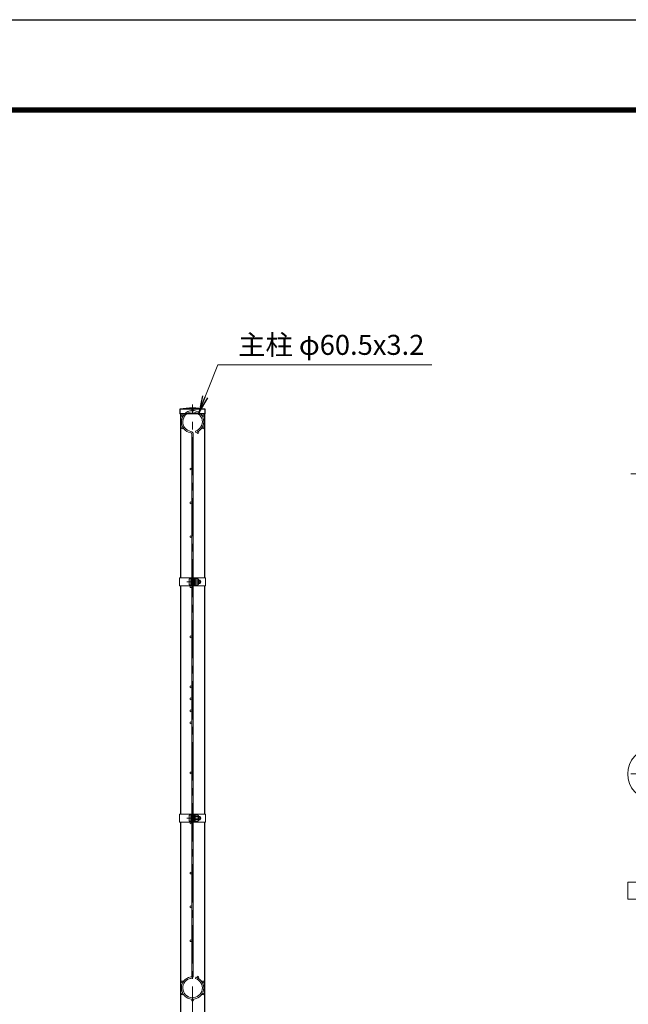
# Model space of a CAD drawing. Units: millimetres. Extents: x 0 to 8400, y 0 to 5940.
# Drawn here: x 3845 to 5364, y 3481 to 5940 of the extents above; entities that cross this region are included whole.
import ezdxf

# ---------------------------------------------------------------- set-up
doc = ezdxf.new("R2010")
doc.units = ezdxf.units.MM
doc.header["$LTSCALE"] = 3
doc.header["$MEASUREMENT"] = 0
doc.linetypes.add('CENTER', pattern=[50.8, 31.75, -6.35, 6.35, -6.35])
for name, color, linetype, lineweight in [('D-BMK', 2, 'CENTER', 13), ('D-STR-TXT', 7, 'Continuous', 13), ('D-STR2', 7, 'Continuous', 13), ('D-STR3', 3, 'Continuous', 13)]:
    doc.layers.add(name, color=color, linetype=linetype, lineweight=lineweight)
doc.layers.add('D-STR1', color=1, linetype='Continuous')
doc.layers.add('D-TTL', color=2, linetype='Continuous')
doc.styles.add('ゴシック', font='txt')
doc.dimstyles.new('STYLE', dxfattribs={"dimscale": 20, "dimtxt": 2.5, "dimasz": 2, "dimexe": 1, "dimexo": 1, "dimgap": 0.8, "dimtad": 1, "dimdsep": 46, "dimtxsty": 'ゴシック', "dimblk": 'OPEN', "dimcen": 1e-08, "dimclrd": 256, "dimclre": 256, "dimclrt": 256, "dimadec": 0, "dimazin": 2, "dimtfac": 1, "dimtmove": 2, "dimatfit": 3, "dimldrblk": 'OPEN', "dimfxl": 0, "dimtolj": 1, "dimtzin": 0, "dimlwd": -1, "dimlwe": -1, "dimarcsym": 0})

# ---------------------------------------------------------------- blocks, each defined once
blk = doc.blocks.new('_Open')
at = {"color": 0, "linetype": 'ByBlock', "lineweight": -2}
for p, q in [((-1, 0.167), (0, 0)), ((-1, -0.167), (0, 0)), ((0, 0), (-1, 0))]:
    blk.add_line(p, q, dxfattribs=at)

msp = doc.modelspace()

# ---------------------------------------------------------------- linework, layer by layer
at = {"layer": 'D-BMK'}
for p, q in [((4276.528, 1601.98), (4276.528, 4978.98)), ((5656.4, 4805.697), (5351.6, 4805.697)), ((4262.108, 4536.23), (4297.848, 4536.23)), ((5656.4, 4056.448), (5351.6, 4056.448)), ((4262.108, 3946.23), (4297.848, 3946.23))]:
    msp.add_line(p, q, dxfattribs=at)
at = {"layer": 'D-STR1'}
for p, q in [((4307.978, 4966.98), (4245.078, 4966.98)), ((4245.078, 4966.98), (4245.078, 4955.98)), ((4307.978, 4966.98), (4245.078, 4966.98)), ((4245.078, 4966.98), (4245.078, 4955.98)), ((4307.978, 4955.98), (4307.978, 4966.98)), ((4307.978, 4955.98), (4245.078, 4955.98)), ((4246.278, 4955.98), (4246.278, 4546.23)), ((4303.128, 4955.98), (4249.928, 4955.98)), ((4306.778, 4546.23), (4306.778, 4955.98)), ((4246.278, 4526.23), (4246.278, 3956.23)), ((4306.778, 3956.23), (4306.778, 4526.23)), ((4246.278, 3936.23), (4246.278, 3046.23)), ((4306.778, 3046.23), (4306.778, 3936.23))]:
    msp.add_line(p, q, dxfattribs=at)
msp.add_arc((4276.528, 4805.752), 164.267, 78.962195, 101.037805, dxfattribs=at)
msp.add_arc((4276.528, 4805.752), 164.267, 78.962195, 101.037805, dxfattribs=at)
at = {"layer": 'D-STR2'}
for p, q in [((4274.728, 3553.115), (4274.728, 4904.844)), ((4278.328, 3553.115), (4278.328, 4904.844)), ((4283.501, 4912.597), (4284.529, 4909.147)), ((4283.501, 3545.362), (4284.529, 3548.812))]:
    msp.add_line(p, q, dxfattribs=at)
for centre in [(4276.528, 4966.23), (4250.331, 4951.105), (4302.725, 4951.105), (4250.331, 4920.855), (4302.725, 4920.855), (4289.845, 4908.819), (4272.478, 4817.98), (4272.478, 4733.48), (4272.478, 4648.98), (4272.478, 4523.98), (4272.478, 4398.98), (4272.478, 4273.98), (4272.478, 4273.98), (4272.478, 4243.98), (4272.478, 4213.98), (4272.478, 4183.98), (4272.478, 4058.98), (4272.478, 3933.98), (4272.478, 3808.98), (4272.478, 3724.48), (4272.478, 3639.98), (4289.845, 3549.141), (4250.331, 3537.105), (4302.725, 3537.105), (4250.331, 3506.855), (4276.528, 3491.73), (4302.725, 3506.855)]:
    msp.add_circle(centre, 2.25, dxfattribs=at)
for centre, radius, start, end in [((4276.528, 4935.98), 28, 286.604206, 260.160659), ((4276.528, 4935.98), 24.4, 286.604206, 260.160659), ((4271.128, 4904.844), 3.6, 0, 80.160659), ((4271.128, 4904.844), 7.2, 0, 80.160659), ((4276.528, 3521.98), 28, 99.839341, 73.395794), ((4276.528, 3521.98), 24.4, 99.839341, 73.395794), ((4271.128, 3553.115), 3.6, 279.839341, 0), ((4271.128, 3553.115), 7.2, 279.839341, 0)]:
    msp.add_arc(centre, radius, start, end, dxfattribs=at)
at = {"layer": 'D-STR3'}
for p, q in [((4243.978, 4546.23), (4274.728, 4546.23)), ((4243.978, 4546.23), (4243.978, 4526.23)), ((4243.978, 4526.23), (4274.728, 4526.23)), ((4267.628, 4542.73), (4267.628, 4529.73)), ((4272.428, 4526.23), (4272.428, 4546.23)), ((4272.428, 4544.23), (4272.428, 4528.23)), ((4274.728, 4526.23), (4274.728, 4546.23)), ((4274.728, 4540.23), (4278.328, 4540.23)), ((4274.728, 4539.553), (4278.328, 4539.553)), ((4274.728, 4532.907), (4278.328, 4532.907)), ((4274.728, 4532.23), (4278.328, 4532.23)), ((4278.328, 4546.23), (4309.078, 4546.23)), ((4278.328, 4526.23), (4278.328, 4546.23)), ((4278.328, 4526.23), (4309.078, 4526.23)), ((4280.628, 4526.23), (4280.628, 4546.23)), ((4280.628, 4540.73), (4281.016, 4543.892)), ((4280.628, 4540.73), (4280.628, 4531.73)), ((4280.628, 4531.73), (4281.016, 4528.567)), ((4282.784, 4543.98), (4281.116, 4543.98)), ((4282.761, 4528.48), (4281.116, 4528.48)), ((4282.827, 4536.23), (4282.827, 4543.955)), ((4289.623, 4539.982), (4282.827, 4539.982)), ((4282.827, 4536.23), (4282.827, 4528.505)), ((4289.623, 4532.477), (4282.827, 4532.477)), ((4282.926, 4543.735), (4282.881, 4543.906)), ((4289.623, 4543.735), (4282.926, 4543.735)), ((4289.623, 4528.724), (4282.926, 4528.724)), ((4292.128, 4541.23), (4292.128, 4531.23)), ((4292.128, 4540.23), (4295.428, 4540.23)), ((4292.128, 4539.553), (4295.752, 4539.553)), ((4292.128, 4532.907), (4295.752, 4532.907)), ((4292.128, 4532.23), (4295.428, 4532.23)), ((4295.428, 4540.23), (4295.428, 4532.23)), ((4309.078, 4546.23), (4309.078, 4526.23)), ((4243.978, 3956.23), (4274.728, 3956.23)), ((4243.978, 3956.23), (4243.978, 3936.23)), ((4243.978, 3936.23), (4274.728, 3936.23)), ((4267.628, 3952.73), (4267.628, 3939.73)), ((4272.428, 3936.23), (4272.428, 3956.23)), ((4272.428, 3954.23), (4272.428, 3938.23)), ((4274.728, 3936.23), (4274.728, 3956.23)), ((4274.728, 3950.23), (4278.328, 3950.23)), ((4274.728, 3949.553), (4278.328, 3949.553)), ((4274.728, 3942.907), (4278.328, 3942.907)), ((4274.728, 3942.23), (4278.328, 3942.23)), ((4278.328, 3956.23), (4309.078, 3956.23)), ((4278.328, 3936.23), (4278.328, 3956.23)), ((4278.328, 3936.23), (4309.078, 3936.23)), ((4280.628, 3936.23), (4280.628, 3956.23)), ((4280.628, 3950.73), (4281.016, 3953.892)), ((4280.628, 3950.73), (4280.628, 3941.73)), ((4280.628, 3941.73), (4281.016, 3938.567)), ((4282.784, 3953.98), (4281.116, 3953.98)), ((4282.761, 3938.48), (4281.116, 3938.48)), ((4282.827, 3946.23), (4282.827, 3953.955)), ((4289.623, 3949.982), (4282.827, 3949.982)), ((4282.827, 3946.23), (4282.827, 3938.505)), ((4289.623, 3942.477), (4282.827, 3942.477)), ((4282.926, 3953.735), (4282.881, 3953.906)), ((4289.623, 3953.735), (4282.926, 3953.735)), ((4289.623, 3938.724), (4282.926, 3938.724)), ((4292.128, 3951.23), (4292.128, 3941.23)), ((4292.128, 3950.23), (4295.428, 3950.23)), ((4292.128, 3949.553), (4295.752, 3949.553)), ((4292.128, 3942.907), (4295.752, 3942.907)), ((4292.128, 3942.23), (4295.428, 3942.23)), ((4295.428, 3950.23), (4295.428, 3942.23)), ((4309.078, 3956.23), (4309.078, 3936.23)), ((5362.7, 3785.781), (5577.8, 3785.781)), ((5362.7, 3785.781), (5362.7, 3743.781)), ((5362.7, 3743.781), (5577.8, 3743.781))]:
    msp.add_line(p, q, dxfattribs=at)
for centre, radius, start, end in [((4281.116, 4543.88), 0.1, 90, 173), ((4281.116, 4528.58), 0.1, 187, 270), ((4282.761, 4528.58), 0.1, 270, 337.224399), ((4282.784, 4543.88), 0.1, 15, 90), ((4277.945, 4541.858), 5.323, 339.373217, 22.775601), ((4277.945, 4530.602), 5.323, 337.224399, 20.626783), ((4262.071, 4536.23), 21.191, 0, 10.200306), ((4262.071, 4536.23), 21.191, 349.799694, 0), ((4288.606, 4541.859), 2.134, 298.453089, 61.546911), ((4283.864, 4536.23), 6.873, 0, 33.093479), ((4283.864, 4536.23), 6.873, 326.906521, 0), ((4288.606, 4530.601), 2.134, 298.453089, 61.546911), ((4285.354, 4536.974), 8, 32.134626, 57.683146), ((4285.354, 4535.485), 8, 302.316854, 327.865374), ((4287.928, 4536.23), 8.5, 331.927513, 28.072487), ((5427.8, 4056.448), 65.1, 11.372749, 348.627251), ((4281.116, 3953.88), 0.1, 90, 173), ((4281.116, 3938.58), 0.1, 187, 270), ((4282.761, 3938.58), 0.1, 270, 337.224399), ((4282.784, 3953.88), 0.1, 15, 90), ((4277.945, 3951.858), 5.323, 339.373217, 22.775601), ((4277.945, 3940.602), 5.323, 337.224399, 20.626783), ((4262.071, 3946.23), 21.191, 0, 10.200306), ((4262.071, 3946.23), 21.191, 349.799694, 0), ((4288.606, 3951.859), 2.134, 298.453089, 61.546911), ((4283.864, 3946.23), 6.873, 0, 33.093479), ((4283.864, 3946.23), 6.873, 326.906521, 0), ((4288.606, 3940.601), 2.134, 298.453089, 61.546911), ((4285.354, 3946.974), 8, 32.134626, 57.683146), ((4285.354, 3945.485), 8, 302.316854, 327.865374), ((4287.928, 3946.23), 8.5, 331.927513, 28.072487)]:
    msp.add_arc(centre, radius, start, end, dxfattribs=at)
for centre in [(4272.428, 4542.73), (4272.428, 3952.73)]:
    msp.add_ellipse(centre, major_axis=(4.8, 0), ratio=0.3125, start_param=1.57079633, end_param=3.14159265, dxfattribs=at)
at = {"layer": 'D-STR3', "extrusion": (0, 0, -1)}
for centre in [(4272.428, 4529.73), (4272.428, 3939.73)]:
    msp.add_ellipse(centre, major_axis=(4.8, 0), ratio=0.3125, start_param=1.57079633, end_param=3.14159265, dxfattribs=at)
at = {"layer": 'D-TTL'}
msp.add_lwpolyline([(0, 5940), (8400, 5940), (8400, 0), (0, 0)], close=True, dxfattribs=at)
at = {"layer": 'D-TTL', "color": 7}
for points in [[(270, 5720), (8130, 5720), (8130, 220), (270, 220)], [(272.5, 5717.5), (8127.5, 5717.5), (8127.5, 222.5), (272.5, 222.5)], [(275, 5715), (8125, 5715), (8125, 225), (275, 225)], [(277.5, 5712.5), (8122.5, 5712.5), (8122.5, 227.5), (277.5, 227.5)], [(280, 5710), (8120, 5710), (8120, 230), (280, 230)]]:
    msp.add_lwpolyline(points, close=True, dxfattribs=at)

# ---------------------------------------------------------------- texts
at = {"layer": 'D-STR-TXT', "style": 'ゴシック'}
msp.add_text('主柱 φ60.5x3.2', height=50, dxfattribs=at).set_placement((4390.289, 5102.972))

# ---------------------------------------------------------------- leaders
at = {"layer": 'D-STR-TXT'}
msp.add_leader([(4293.14, 4960.903), (4339.366, 5077.708), (4874.046, 5077.708)], dimstyle='STYLE', override={"dimgap": 0.8, "dimtad": 1}, dxfattribs=at)

doc.saveas('drawing.dxf')
